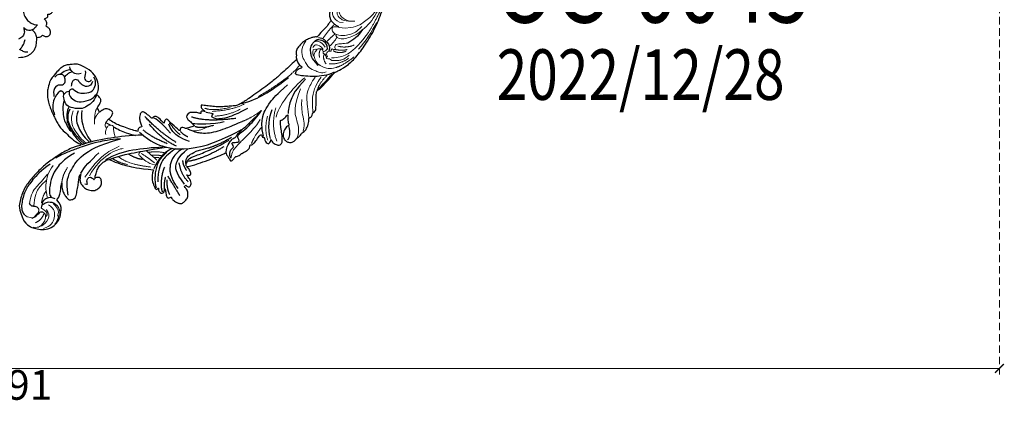
# Model space of a CAD drawing. Units: millimetres. Extents: x 2326 to 9886, y 1790 to 3572.
# Drawn here: x 5760 to 6258, y 2111 to 2307 of the extents above; entities that cross this region are included whole.
import ezdxf

# ---------------------------------------------------------------- set-up
doc = ezdxf.new("R2010")
doc.units = ezdxf.units.MM
doc.linetypes.add('HIDDEN', pattern=[9.525, 6.35, -3.175])
for name, color, linetype in [('A-04.尺寸標註', 4, 'Continuous'), ('H-08.木作(細線)', 8, 'Continuous'), ('文字', 4, 'Continuous')]:
    doc.layers.add(name, color=color, linetype=linetype)
doc.styles.add('1', font='SimSun.ttf')
doc.styles.add('新細明體', font='PMingLiU.ttf')
doc.dimstyles.new('6', dxfattribs={"dimtxt": 15, "dimasz": 4.5, "dimexe": 3, "dimexo": 3, "dimgap": 1.8, "dimtad": 2, "dimdec": 0, "dimtxsty": '新細明體', "dimblk": 'ARCHTICK', "dimcen": 5, "dimclrd": 8, "dimclre": 8, "dimclrt": 4, "dimadec": 0, "dimazin": 0, "dimtfac": 1, "dimtdec": 0, "dimtix": 1, "dimtmove": 2, "dimatfit": 3, "dimldrblk": 'OPEN90', "dimfxl": 1.25, "dimlwd": 9, "dimlwe": 9, "dimarcsym": 0})

# ---------------------------------------------------------------- blocks, each defined once
blk = doc.blocks.new('SE-21113L')
at = {"layer": 'H-08.木作(細線)', "lineweight": 30}
for points in [[(-69.29, 12.38), (-73.36, 13.99), (-75.86, 19.35), (-75.84, 19.35), (-75.84, 20.26), (-74.62, 20.26), (-74.48, 20.26), (-75.42, 21.11), (-75.7, 21.69), (-75.7, 23.18), (-74.85, 23.68), (-73.91, 23.68), (-72.62, 23.04), (-72.51, 23.04), (-74.23, 24.97), (-75.26, 26.47), (-75.26, 27.18), (-74.94, 27.68), (-73.72, 28.15), (-73.79, 28.15), (-74.44, 29.64), (-74.05, 31.98), (-73.72, 33.04), (-72.69, 34.6), (-71.15, 34.6), (-68.88, 34.97), (-67.2, 33.62), (-65.55, 32.01), (-65.55, 29.76), (-65.48, 29.76), (-64.42, 29.76), (-64.42, 29.69), (-64.42, 31.94), (-62.33, 31.62), (-61.85, 31.3), (-60.97, 30.08), (-60.58, 27.95), (-60.16, 26.57), (-60.16, 26.48), (-59.82, 28.02), (-58.88, 28.02), (-58.05, 28.02), (-57.13, 25.56), (-57.13, 24.28), (-57.13, 23.75), (-57.13, 23.84), (-54.88, 25.81), (-52.49, 27.1), (-47.41, 29.92), (-42.54, 32.63), (-38.61, 34.26), (-38.61, 34.27), (-39.3, 35.02), (-39.58, 36.61), (-40.22, 38.14), (-40.22, 39.27), (-39.16, 39.27), (-36.93, 39.27), (-36.93, 39.23), (-35.39, 40.44), (-34.01, 40.44), (-34.17, 40.44), (-32.49, 40.95), (-30.86, 41.66), (-28.75, 41.66), (-28.11, 40.99), (-27.51, 40.99), (-27.17, 41.52), (-26.43, 41.52), (-24.59, 41.98), (-20.82, 41.09), (-20.18, 41.75), (-20.18, 41.66), (-20.64, 42.81), (-20.64, 43.06), (-19.97, 43.43), (-21.07, 44.93), (-21.44, 46.13), (-21.44, 47.29), (-20.82, 47.7), (-19.57, 47.43), (-18.65, 46.85), (-18.67, 46.85), (-19.57, 48.81), (-18.53, 51.53), (-18.62, 51.53), (-16.87, 52.96), (-14, 50.51), (-11.9, 47.99), (-9.91, 45.55), (-8.32, 44.33), (-8.35, 44.33), (-6.76, 45.11), (-3.55, 45.11), (-3.55, 45.18), (-5.91, 46.96), (-7.24, 48.99), (-7.43, 48.99), (-9.91, 48.43), (-12.79, 49.76), (-13.79, 51.02), (-14.34, 52.02), (-14.34, 53.53), (-13.9, 55.02), (-12.27, 56.39), (-11.09, 56.39), (-9.39, 56.39), (-7.87, 56.94), (-5.54, 56.43), (-4.87, 57.05), (-2.8, 57.05), (0.34, 55.76), (1.86, 54.36), (1.78, 54.36), (3.5, 54.91), (5.01, 54.06), (4.97, 54.06), (7.08, 54.54), (9.12, 52.88), (11.6, 50.66), (13.41, 49.22), (14.78, 48.37), (14.78, 48.29), (18.11, 48.96), (23.1, 48.96), (28.06, 48.96), (28.06, 49.03), (29.76, 49.75), (35.23, 51.77), (42.57, 51.99), (50.83, 51.15), (60.02, 49.33), (68.7, 45.72), (80.48, 40.99), (94.5, 33.14), (108.03, 21.33), (112.12, 17.43), (119.74, 10.2), (125.34, 3.27), (128.27, -2.01), (130.67, -8.17), (131.69, -16.16), (131.69, -21.91), (130.76, -30.1), (126.81, -37.28), (124.89, -39.44), (122.37, -42.13), (118.41, -44.17), (114.88, -45.07), (110.07, -45.56), (104.99, -44.54), (100.89, -42.03), (98.48, -39.92), (97.39, -37.25), (96.08, -33.1), (97.36, -28.23), (98.88, -23.92), (103.74, -21.64), (108.19, -20.27), (113.05, -22.74), (115.22, -24.15), (116.17, -26.09)], [(35.54, 30.53), (35.35, 29.99), (34.08, 29.02), (33.1, 28.39), (30.85, 27.35), (28.86, 26.69), (25.33, 26.69), (23.64, 26.69), (21.48, 28.95), (20.52, 29.48), (20.52, 30.21), (20.47, 30.21), (16.18, 29.75), (11.6, 29.25), (7.38, 28.78), (1.7, 27.91), (-9.57, 25.26), (-14.73, 23.76), (-16.45, 23.11), (-18.12, 22.03), (-19.89, 20.1), (-22.41, 17.8), (-24.62, 15.17), (-26.39, 12.7), (-28.21, 10.02), (-28.84, 9.03), (-28.83, 9.03), (-29.49, 9.6), (-30.02, 10.07), (-30.02, 11.28), (-30.02, 12.61), (-30.06, 12.61), (-30.85, 11.19), (-31.39, 11.19), (-31.65, 11.19), (-32.25, 11.73), (-32.25, 11.71), (-33.03, 9.96), (-34.53, 8.05), (-35.61, 6.98), (-37.39, 6.7), (-38.21, 7.28)], [(116.17, -26.09), (117.45, -22.46), (117.45, -20.92), (116.83, -17.86), (115.35, -13.71), (113.4, -9.32), (111.26, -5.93), (109.26, -3.32), (107.37, -0.66), (105.01, 2.05), (102.65, 4.52), (98.86, 8.14), (96.25, 10.55), (92.66, 12.92), (88.98, 15.17), (84.89, 17.57), (80.54, 19.72), (77.67, 21.35), (71.57, 24.08), (67.63, 25.41), (62.77, 27.09), (58.77, 28.37), (56.11, 29.14), (54.37, 29.14), (54.22, 29.14), (54.22, 28.22), (52.84, 27.55), (50.64, 26.99), (48.64, 26.99), (47.16, 28.73), (46.39, 30.21), (46.39, 30.25), (44.03, 30.45), (43.51, 30.64), (42.63, 30.61), (36.75, 30.31), (35.54, 30.53), (35.54, 30.53)], [(-38.21, 7.28), (-38.71, 8.37), (-38.71, 8.91), (-38.71, 10.22), (-38.71, 10.89), (-38.99, 13.47), (-38.97, 13.47), (-41.46, 11.86), (-42.86, 11.06), (-42.86, 11.08), (-43.53, 9.28), (-44.11, 8.98), (-44.54, 8.63), (-45.51, 9.49), (-45.4, 9.49), (-45.81, 9.04), (-45.83, 9.04), (-45.83, 2.26), (-45.47, 1.33), (-45.47, 0.61), (-46.12, 0.33), (-46.73, 0.33), (-47.53, 0.63), (-48.11, 1.07), (-48.16, 1.07), (-47.79, -3.2), (-48.14, -4.29), (-48.76, -4.93), (-49.44, -5.22), (-49.96, -5.22), (-50.22, -5.22), (-50.3, -5.22), (-50.3, -8.21), (-50.63, -10.68), (-50.95, -11.09), (-51.52, -11.33), (-52.4, -11.33), (-53.27, -10.81), (-54.6, -9.92), (-55.85, -8.22), (-56.72, -6.28), (-56.79, -6.28), (-57.96, -7.08), (-59.14, -7.08), (-59.8, -6.18), (-59.8, -6.35), (-60.7, -7.7), (-62.33, -11.68), (-63.4, -14.55), (-64.09, -15.98), (-64.93, -20.07), (-64.93, -21.59), (-64.99, -21.59), (-63.44, -21.17), (-61.39, -21.76), (-60.6, -22.66), (-61.36, -25.09), (-62.24, -26.62), (-65.53, -27.29), (-65.48, -27.29), (-64.66, -28.55), (-64.66, -29.53), (-64.66, -29.6), (-60.31, -30.1), (-59.83, -31.92), (-59.83, -31.99), (-59.48, -33.55), (-59.85, -34.05), (-59.85, -34.15), (-56.79, -35.11), (-54.52, -37.76), (-52.51, -41.43), (-52.77, -46.52), (-54.37, -51.76), (-55.18, -52.5), (-56.19, -53.29), (-57.88, -55.11), (-59.36, -56.02), (-61.99, -56.81), (-62.69, -56.81), (-67.85, -56.81), (-69.33, -56.81), (-73.7, -54.81), (-75, -53.79), (-77.03, -52.08), (-79.02, -49.28), (-80.28, -47.15), (-81.63, -44.36), (-82.4, -42.21), (-83.23, -40.6), (-84, -38.12), (-84.49, -35.84), (-84.49, -32.49), (-84.76, -27.8), (-83.9, -23.28), (-83.9, -23.19), (-87.18, -25.63), (-94.2, -28.35), (-100.55, -29.96), (-106.92, -31.03), (-113.34, -31.03), (-119.18, -30.81), (-125.82, -27.99), (-128.97, -26.12), (-131.8, -19.91)], [(-80.14, -7.92), (-78.59, -2.97), (-76.57, 0.85), (-74, 5.91), (-69.29, 12.38)], [(-112.85, -14.34), (-110.27, -14.34), (-107.11, -16.93), (-104.63, -18.22), (-104.66, -18.22), (-106.95, -16.27), (-108.16, -13.84), (-108.57, -12.11), (-108.98, -9.9), (-108, -8.79), (-106.02, -7.79), (-103.68, -9.13), (-100.86, -10.65), (-98.7, -12.24), (-96.58, -13.61), (-94.9, -14.06), (-94.9, -13.97), (-97.9, -12.25), (-98.74, -10.54), (-99.29, -7.59), (-98.58, -5.75), (-97.24, -3.15), (-95.08, -2.45), (-92.85, -1.95), (-91.08, -3.51), (-89.56, -5.01), (-91.4, -7.1), (-91.87, -7.1), (-91.81, -7.1), (-90.53, -7.99), (-87.87, -9.03), (-86.21, -9.42), (-82.21, -9.4), (-80.14, -7.92)], [(-131.8, -19.91), (-132.22, -17.59), (-131.83, -15.22), (-130.91, -12.94), (-129.15, -10.06), (-125.96, -7.32), (-122.72, -6.71), (-119.39, -6.71), (-115.06, -9.24), (-113.03, -11.52), (-112.85, -14.34)]]:
    blk.add_open_spline(points, degree=3, dxfattribs=at)
at = {"layer": 'H-08.木作(細線)', "lineweight": 5}
for points, degree in [([(-9.26, 56.29), (-5.64, 55.02), (-2.38, 49.48), (0.73, 44.97), (10.34, 41.32)], 3), ([(-4.82, 56.45), (-1.06, 54.56), (0.8, 49.97), (6.74, 45.37), (6.74, 45.37)], 3), ([(-17.35, 49.76), (-13.55, 42.29), (-5.12, 38.31)], 2), ([(5.43, 53.99), (7.76, 51.61), (12.68, 46.23), (21.55, 45.25), (21.55, 45.25)], 3), ([(-20.06, 45.99), (-16.96, 40.84), (-11.06, 37.92)], 2), ([(42.91, 36.95), (41.97, 36.95), (41.98, 39.18), (43.39, 41.31), (46.64, 43.1), (49.18, 44.7), (53.51, 45.26), (59.45, 46.46), (70.8, 43.84), (75.25, 42.63)], 3), ([(-26.75, 40.93), (-23.55, 39.6), (-17.33, 39.33)], 2), ([(15.92, 39.37), (8.59, 37.75), (-4.49, 38.9), (-8.56, 41.58)], 3), ([(42.91, 36.95), (42.42, 35.36), (42.99, 33.66), (44.67, 32.9), (46.21, 34.95), (47.32, 37.49), (50.14, 40.01)], 3), ([(42.91, 36.95), (44.37, 40.2), (48.21, 42.51), (50.38, 43.89), (54.4, 43.89)], 3), ([(50.14, 40.01), (53.06, 42.59), (58.62, 43.67), (61.75, 44.49), (67.75, 43.93)], 3), ([(-39.22, 37.87), (-35.83, 36.16), (-33.99, 36.2), (-30.11, 36.2), (-24.74, 36.63), (-19.28, 36.99), (-14.77, 36.25)], 3), ([(36.51, 38.43), (40.68, 38.43), (41.9, 38.11)], 2), ([(37.25, 35.78), (40.42, 35.78), (42.45, 36.3)], 2), ([(46.63, 35.24), (45.88, 33.22), (46.45, 30.34)], 2), ([(51.54, 27.49), (49.36, 27.79), (48.26, 30.67), (47.92, 33.31), (49.6, 35.59)], 3), ([(54.12, 39.49), (50.4, 35.88), (50.4, 33.14), (50.2, 30.93), (51.72, 29.75)], 3), ([(54.14, 29.08), (52.35, 30.14), (51.15, 32.22), (51.15, 34.52), (52.1, 36.98)], 3), ([(-6.45, 27.97), (11.81, 33.94), (18.92, 33.18)], 2), ([(37.09, 33.07), (41.58, 32.62), (45.72, 32.9)], 2), ([(-28.54, 17.85), (-23.93, 22.71), (-17.5, 25.22)], 2), ([(-27.63, 15.23), (-20.92, 22.22), (-14.35, 25.05)], 2), ([(-28.82, 11.49), (-27.63, 15.23), (-20.12, 20.89)], 2), ([(-41.24, 14.48), (-39.87, 16.22), (-38.96, 16.98), (-35.19, 18.61)], 3), ([(-129.32, -21.95), (-129.32, -19.07), (-127.99, -17.61), (-126.84, -17.24)], 3), ([(-122.25, -19.41), (-122.1, -18.1), (-122.84, -17.68), (-123.85, -17.18), (-124.98, -17.18), (-126.84, -17.24)], 3), ([(-97, -21.02), (-101.26, -20.57), (-104.6, -18.23)], 2), ([(-123.29, -23.54), (-118.97, -26.4), (-115.08, -26.4), (-109.83, -26.4), (-106.15, -26.4)], 3), ([(-122.81, -21.12), (-119.23, -23.76), (-115.47, -25.23), (-112.18, -25.3), (-108.8, -24.82)], 3)]:
    blk.add_open_spline(points, degree=degree, dxfattribs=at)
at = {"layer": 'H-08.木作(細線)', "lineweight": 25}
for points, degree in [([(-13.41, 53.42), (-11.37, 53.42), (-10.02, 52.41), (-7.63, 49.29)], 3), ([(-18.49, 46.36), (-15.64, 42), (-10.75, 38.87), (-6.97, 37.49)], 3), ([(15.65, 40.15), (8.61, 39.56), (2.35, 41.45), (-0.76, 42.98), (-3.16, 44.83)], 3), ([(27.81, 48.72), (24.09, 46.99), (19.58, 43.03), (13.76, 34.91), (14.58, 34.37), (16.11, 33.41), (19.07, 34.95), (19.14, 34.95), (19.05, 31.98), (20.2, 30.33)], 3), ([(15.89, 48.18), (18.87, 48.53), (23.39, 48.41), (26.49, 48.57)], 3), ([(53.51, 45.26), (49.28, 46), (46.63, 45.17), (43.36, 44.14)], 3), ([(-19.97, 43.04), (-16.9, 38.9), (-13.52, 36.59), (-9.72, 34.92), (-5.17, 34.26), (0.28, 34.09), (7.55, 35.19)], 3), ([(25.14, 40.33), (25.88, 34.5), (26.82, 34.5), (28.32, 31.74), (31.9, 30.69), (35.11, 31.13), (36.05, 33.79), (36.48, 36.59), (34.22, 38.31)], 3), ([(-39.22, 37.87), (-38.17, 35.84), (-35.76, 34.97), (-33.6, 35.44), (-33.6, 33.96), (-32.95, 32.78), (-30.55, 35.78), (-29.8, 35.46), (-29.05, 34.03), (-28.46, 32.83), (-25.78, 33.25), (-21.74, 34.21), (-14.43, 34.21), (-10.77, 33.77)], 3), ([(35.79, 31.16), (37.2, 33.25), (36.69, 36.52), (36.47, 38.5), (34.06, 39.66)], 3), ([(-70.37, 30.97), (-68.96, 26.81), (-66.93, 20.09)], 2), ([(-55.97, 22.84), (-53.25, 21.76), (-51.81, 22.9), (-44.9, 26.22), (-40.72, 28.49), (-32.86, 31.34)], 3), ([(-54.37, 22.76), (-48.8, 27.54), (-36.95, 31.5)], 2), ([(-44.12, 23.01), (-38.52, 27.27), (-26.93, 31.77), (-24.77, 32.45)], 3), ([(-42.8, 25.91), (-37.92, 28.95), (-30.98, 31.2)], 2), ([(-42.39, 11.73), (-41.41, 15.01), (-39.8, 18), (-37.64, 20.55), (-33.97, 23.56), (-29.95, 25.78), (-26.34, 27.7), (-21.53, 30)], 3), ([(-38.43, 34.15), (-37.05, 32.84), (-33.46, 32.09), (-31.08, 32.09), (-29.63, 32.81), (-29.63, 32.84), (-28.12, 32.51), (-25.68, 32.51), (-21.9, 33.1), (-14.95, 33.77), (-10.77, 33.77)], 3), ([(-14.77, 24.05), (-10.38, 26.77), (-4.23, 29.7), (3.96, 31.79), (10.55, 33.02)], 3), ([(-73.37, 26.81), (-71.72, 23.4), (-68.58, 20.96)], 2), ([(-62.73, 17.76), (-66.45, 20.01), (-68.29, 27.78)], 2), ([(-64.45, 29.05), (-62.83, 20.87), (-59.79, 19.35), (-56.2, 17.4), (-50.16, 18.52)], 3), ([(-62.33, 29.64), (-61.85, 24.12), (-58.08, 19.84)], 2), ([(-58.49, 25.17), (-57.89, 22.29), (-55.97, 20.47)], 2), ([(-56.93, 23.4), (-54.9, 21.02), (-52.91, 21.02), (-48.76, 21.53), (-42.8, 25.91)], 3), ([(-36.47, 9.24), (-33.59, 16.59), (-22.27, 26.52)], 2), ([(-30.06, 13.12), (-30.06, 13.12), (-27.98, 16.48), (-28.01, 16.48), (-29.76, 16.18), (-29.76, 17.62), (-29.01, 19.62), (-26.12, 21.96), (-22.83, 24.61), (-14.47, 27.79)], 3), ([(-71.82, 19.76), (-73.53, 21.01), (-74.77, 23.06)], 2), ([(-68.1, 19.34), (-71.28, 20.88), (-73.06, 22.94)], 2), ([(-59.66, -5.38), (-59.66, 2.6), (-57.41, 8.28), (-52.38, 17.24), (-44.12, 23.01)], 3), ([(-38.97, 13.77), (-37.81, 16.91), (-32.22, 20.51)], 2), ([(-27.52, 23.32), (-32.22, 20.51), (-37.94, 13.4), (-38.69, 12.05)], 3), ([(-73.19, 16.94), (-74.58, 18.12), (-75.17, 19.27)], 2), ([(-64.79, 11.73), (-68.19, 12.53), (-72.15, 15.53), (-73.19, 16.94)], 3), ([(-54.05, 13.85), (-59.05, 12.5), (-63.13, 12.5), (-67.06, 14.06), (-70.31, 16.06), (-72.46, 17.99)], 3), ([(-64.74, 15.68), (-68.68, 17.05), (-71.82, 19.76)], 2), ([(-51.71, 16.53), (-55.19, 15.33), (-59.16, 15.73), (-61.47, 16.75), (-62.73, 17.76)], 3), ([(-46.63, 16.73), (-48.8, 11.09), (-48.22, 8.09), (-48.22, 5.28), (-46.91, 3.1)], 3), ([(-80.14, -7.92), (-73.85, -4.33), (-68.54, 0.05), (-61.55, 5.2), (-56.33, 9.99)], 3), ([(-54.85, 12.5), (-58.53, 10.99), (-61.17, 10.99), (-65.4, 10.99), (-68.89, 12.22)], 3), ([(-64.79, 11.73), (-62.39, 11.19), (-58.21, 11.59)], 2), ([(-64.53, 10.54), (-64.44, 6.73), (-64.44, 3.46)], 2), ([(-52.66, 13.38), (-55.09, 5.26), (-53.34, -4.43)], 2), ([(-51.34, 11.92), (-53.1, 1.17), (-51.93, -8.56)], 2), ([(-47.15, 10.86), (-47.15, 6.91), (-46.17, 3.03)], 2), ([(-45.39, 14.5), (-46.05, 12.03), (-45.81, 10.03)], 2), ([(-81.27, -9.16), (-71.66, -6.04), (-65.24, 0.66), (-57.41, 8.28)], 3), ([(-54.85, 8.9), (-57.63, 1.07), (-57.63, -4.67)], 2), ([(-49.68, 6.71), (-48.91, 0.35), (-48.91, -3.91), (-49.58, -4.64)], 3), ([(-68.99, 4.84), (-71.18, 1.73), (-71.6, -2.41)], 2), ([(-59.62, -3.07), (-64.2, -8.27), (-71.62, -14.29), (-78.33, -20.36), (-83.24, -22.82)], 3), ([(-97.45, -9.11), (-96.92, -7.57), (-96.24, -8.49), (-95.89, -9.18), (-94.38, -9.75), (-92.97, -9.47), (-92.97, -8.04), (-92.71, -7.47), (-92.97, -6.79), (-92.16, -7.28), (-91.9, -7.08)], 3), ([(-122.87, -13.28), (-122.39, -12.74), (-121.26, -13.37), (-120.92, -13.8), (-120.92, -14.77)], 3), ([(-121.12, -17.39), (-119.83, -18.45), (-118.68, -18.05), (-116.75, -17.39), (-115.52, -15.86), (-115.12, -14.74)], 3), ([(-107.31, -11.64), (-102.8, -17.33), (-96.4, -19.12), (-87.88, -20.2), (-78.61, -16.95), (-68.46, -10.5)], 3), ([(-68.46, -10.5), (-72.34, -14.11), (-77.99, -18.6), (-81.47, -20.79), (-84.98, -22.78), (-90.7, -25.91), (-94.02, -27.49), (-97.36, -28.71)], 3), ([(-94.73, -14.08), (-91.72, -15), (-86.38, -14.53), (-81.1, -14.06)], 3), ([(-127.99, -17.61), (-126.03, -16.87), (-123.28, -16.87), (-122.41, -16.47), (-122.18, -15.86)], 3), ([(-122.25, -19.41), (-122.77, -21.02), (-123.63, -21.4), (-123.63, -22.18), (-123.29, -23.54)], 3), ([(-112.99, -15.43), (-113.95, -17.72), (-115.37, -18.64), (-116.85, -19.25), (-118.91, -19.25), (-119.67, -18.19)], 3), ([(-89.21, -23.19), (-95.63, -25.23), (-101.27, -25.09), (-105.4, -24.18), (-111.06, -21.11), (-113.52, -18.98), (-113.52, -17.58)], 3), ([(-101.55, -28.84), (-107.09, -30.23), (-113.88, -30.23), (-119.33, -29.92), (-125.69, -26.9), (-128.7, -24.43), (-129.32, -21.95)], 3), ([(-79.61, -36.41), (-81.41, -33.22), (-82.54, -29.4), (-83.24, -26.78), (-83.24, -22.82)], 3), ([(-74.14, -39.57), (-76.51, -38.92), (-78.82, -36.78), (-79.28, -36.41), (-81.34, -31.87), (-82.31, -28.54), (-82.31, -22.66)], 3), ([(-72.04, -35.85), (-76.11, -34.25), (-78.43, -30), (-79.95, -25.48), (-80.1, -21.37)], 3), ([(-70.64, -34.6), (-74.59, -31.95), (-77.59, -28.01), (-79.27, -20.94)], 3), ([(-72.91, -44.63), (-75.05, -43.73), (-78, -40.57), (-80.1, -38.47), (-80.98, -35.54), (-82.21, -33.14), (-82, -31.83)], 3), ([(-60.03, -33.86), (-63.93, -32.97), (-66.57, -33.89), (-69.69, -34.55), (-72.88, -38.86), (-73.95, -42.07), (-72.35, -45.18), (-70.87, -46.71), (-70.27, -46.71)], 3), ([(-67.68, -45.71), (-69.37, -44.29), (-69.37, -41.91), (-68.99, -38.46), (-64.32, -35.18), (-62.01, -34.11), (-59.28, -34.48)], 3), ([(-73.69, -40.53), (-75.74, -40.53), (-78.32, -37.98), (-79.61, -36.41)], 3), ([(-65.38, -44.97), (-65.38, -41.63), (-63.09, -38.97), (-59.67, -36.53), (-56.18, -37.84), (-54.45, -39.26), (-53.99, -40.99)], 3), ([(-55.98, -40.15), (-57.44, -39.69), (-58.65, -39.63), (-59.69, -40.37), (-60.42, -41.27), (-60.71, -42.6)], 3), ([(-78.89, -46.82), (-80.22, -45.85), (-81.19, -43.41)], 2), ([(-60.71, -42.6), (-60.86, -44.77), (-60.29, -46.02)], 2), ([(-57.3, -44.47), (-57.95, -43.63), (-57.95, -42.17), (-57.1, -41.06), (-55.83, -41.06)], 3), ([(-54.43, -46.43), (-55.15, -45.41), (-56.36, -44.94), (-57.3, -44.47)], 3), ([(-70.25, -49.22), (-72.43, -49.72), (-75.76, -48.91), (-77.71, -47.82), (-78.89, -46.82)], 3), ([(-70.25, -49.22), (-69.14, -48.08), (-70.87, -46.6)], 2), ([(-67.68, -45.71), (-68.52, -46.71), (-69.36, -46.71), (-70.27, -46.71)], 3), ([(-65.38, -44.97), (-66.21, -46.02), (-66.96, -46.02), (-67.68, -45.71)], 3), ([(-60.29, -46.02), (-60.79, -47.23), (-61.76, -47.81), (-63, -47.81), (-64.08, -47.26), (-64.88, -46.71)], 3), ([(-56.87, -47.1), (-58.75, -48.47), (-59.13, -50.02), (-59.13, -52.41), (-58.11, -53.64)], 3), ([(-70.16, -52.41), (-68.76, -52.41), (-67.96, -50.63), (-65.67, -49.68), (-63.74, -51.87), (-62.97, -53.55), (-64.72, -55.52), (-65.64, -55.87), (-66.98, -55.87)], 3)]:
    blk.add_open_spline(points, degree=degree, dxfattribs=at)
at = {"layer": 'H-08.木作(細線)', "lineweight": 15}
for points, degree in [([(2.18, 54.18), (4.82, 50.95), (9.75, 45.85), (11.68, 44.73), (16.42, 43.46), (19.58, 43.03)], 3), ([(30.15, 47.73), (33.46, 49.98), (40.34, 51.09)], 2), ([(44.69, 50.19), (49.54, 50.58), (56.44, 49.43), (60.69, 48.22)], 3), ([(24.09, 46.99), (18.73, 46.59), (15.14, 48.27)], 2), ([(25.25, 45.52), (23.03, 44.31), (22.16, 40.91), (20.96, 37.73), (22.01, 33.88), (24.6, 28.22), (30.31, 27.48)], 3), ([(32.07, 37.61), (32.82, 36.42), (31.89, 35.22), (30.92, 34.36), (29.72, 34.76), (28.02, 34.63), (26.4, 36.69), (25.39, 39.69), (25.99, 42.45), (27.24, 45.79), (30.15, 47.73)], 3), ([(29.31, 43.99), (32.67, 48.27), (37.87, 49.5)], 2), ([(30.47, 41.15), (31.04, 42.17), (31.68, 42.33), (30.97, 43.65), (33.36, 45.9), (35.44, 48.19), (39.31, 48.66)], 3), ([(32.51, 42.87), (34.68, 45.51), (38.59, 47.7), (42.76, 48.88), (50.91, 48.72)], 3), ([(35.62, 41.13), (36.29, 44.54), (39.86, 46.26)], 2), ([(37.4, 42.4), (38.68, 44.76), (40.82, 46.07)], 2), ([(38.87, 41.35), (41.04, 45.46), (44.78, 47.19)], 2), ([(50.91, 48.72), (56.04, 48.72), (67.47, 45.48)], 2), ([(31, 39), (29.22, 39.67), (28.24, 42.83)], 2), ([(30.47, 41.15), (31.46, 40.3), (31.46, 38.84)], 2), ([(36.94, 41.72), (36.13, 40.88), (36.13, 40.24), (35.8, 39.97), (35.33, 40.07), (34.93, 40.47), (34.93, 40.67), (34.06, 39.66), (33.48, 39.32), (32.06, 39.61), (31.54, 40.68), (31.54, 41.04), (31.2, 40.79), (30.82, 40.79)], 3), ([(37.4, 42.4), (37.02, 42.09), (37.02, 41.57), (37.26, 40.78), (38.11, 40.19), (39.11, 40.09), (40.08, 40.88), (41.32, 42.28), (43.36, 44.14), (43.36, 44.14)], 3), ([(27.07, 35.54), (28.03, 33.79), (29.27, 33.39), (29.54, 33.13), (30.52, 34.05), (30.65, 34.39)], 3), ([(31.99, 35.96), (30.37, 35.96), (28.59, 38.19)], 2), ([(32.86, 36.9), (33.54, 34.69), (32.17, 32.34), (31.65, 32.19), (30.04, 32.34)], 3), ([(34.22, 38.31), (32.81, 38.31), (32.07, 37.65), (31.9, 37.65), (30.9, 38.56), (32.06, 39.61), (32.06, 39.61)], 3), ([(34.34, 36.97), (34.94, 34.71), (34.44, 32.33), (33.69, 31.5), (32.82, 31.02)], 3), ([(-21.53, 30), (-17.09, 32.44), (-10.77, 33.77)], 2), ([(-69.09, 10.48), (-75.92, 0.75), (-75.92, -5.39)], 2), ([(-67.12, 1.43), (-68.23, 1.14), (-68.63, 2.19), (-68.61, 3.74), (-68.76, 6.16), (-67.91, 9.83), (-66.97, 11.1)], 3), ([(-66.33, 10.42), (-66.33, 6.85), (-67.18, 2.37)], 2), ([(-62.84, 10.54), (-63.39, 9.47), (-64.53, 8.42)], 2), ([(-61.38, 10.54), (-63, 8), (-64.44, 6.73)], 2), ([(-59.21, 10.78), (-61.73, 6.62), (-64.36, 4.75)], 2), ([(-75.92, 0.75), (-78.2, -3.12), (-78.59, -6.68)], 2), ([(-122.68, -7.07), (-120.34, -7.07), (-118.13, -8.46)], 2), ([(-115.45, -14.67), (-115.45, -12.3), (-116.2, -10.88), (-116.94, -9.37), (-118.76, -8.65)], 3), ([(-115.55, -10.58), (-116.2, -8.98), (-117.7, -8.24)], 2), ([(-94.93, -11.26), (-81.08, -12.79), (-78.15, -11.08), (-71.76, -8.47)], 3), ([(-92.77, -9.95), (-81.8, -12.52), (-73.07, -8.25), (-71.36, -6.22)], 3), ([(-122.18, -15.86), (-121.84, -14.21), (-122.87, -13.28), (-124.41, -11.86), (-126.76, -11.86), (-128.88, -11.86), (-130.09, -12.87), (-131.14, -14.31)], 3), ([(-128.58, -14.85), (-125.66, -13.5), (-122.39, -14.66)], 2), ([(-127.95, -11.42), (-121.74, -10.24), (-119.91, -15.13), (-119.91, -15.13), (-119.91, -15.13)], 3), ([(-120.92, -14.77), (-120.92, -16.06), (-121.12, -17.39)], 2), ([(-115.12, -14.74), (-114.55, -11.74), (-115.55, -10.58)], 2), ([(-69.52, -13.15), (-68.28, -15.39), (-66.34, -16.79), (-65.89, -18.03), (-66.75, -18.96), (-68.21, -19.7), (-70.06, -18.84), (-71.64, -18.17), (-71.64, -17.44)], 3), ([(-119.01, -19.27), (-116.09, -21.06), (-113.43, -21.36)], 2), ([(-65.2, -21.59), (-67.36, -21.87), (-69.1, -20.25), (-69.1, -19.66), (-68.49, -19.48)], 3), ([(-73.66, -37.73), (-78.26, -35.9), (-80.79, -30.93), (-81.76, -24.62), (-81.56, -22.13)], 3), ([(-65.05, -29.53), (-67.19, -29.16), (-71.6, -25.18)], 2), ([(-69.65, -26.83), (-67.58, -27.51), (-65.59, -27.37)], 2)]:
    blk.add_open_spline(points, degree=degree, dxfattribs=at)
at = {"layer": 'H-08.木作(細線)', "lineweight": 13}
for points in [[(-117.5, -15.99), (-116.77, -12.21), (-120.25, -8.94), (-124.91, -7.7), (-128.15, -9.94)], [(-101.02, -27.1), (-104.94, -27.1), (-111.32, -23.53), (-112.78, -21.87), (-115.04, -18.84)]]:
    blk.add_open_spline(points, degree=3, dxfattribs=at)
at = {"layer": 'H-08.木作(細線)'}
blk.add_open_spline([(-66.32, -17.16), (-65.82, -14.84), (-64.8, -10.97), (-63.03, -7.38), (-62.26, -5.93)], degree=3, knots=[5.471751, 5.471751, 5.471751, 5.471751, 12.576461, 17.493069, 17.493069, 17.493069, 17.493069], dxfattribs=at)
blk.add_open_spline([(-67.14, -21.52), (-66.98, -20.6), (-66.81, -19.68), (-66.64, -18.76)], degree=3, dxfattribs=at)
at = {"layer": 'H-08.木作(細線)', "lineweight": 25}
blk.add_spline([(-70.16, -52.41), (-71.34, -52.23), (-74.6, -49.85)], degree=3, dxfattribs=at)
for points, knots in [([(-58.83, -52.41), (-59.48, -52.95), (-61.04, -54.16), (-62.96, -54.58), (-64.1, -54.75)], [0.454022, 0.454022, 0.454022, 0.454022, 2.958446, 6.32245, 6.32245, 6.32245, 6.32245]), ([(-63.71, -52.13), (-62.99, -52.22), (-61.37, -52.3), (-59.89, -51.63), (-59.07, -51.17)], [1.542338, 1.542338, 1.542338, 1.542338, 3.674031, 6.439312, 6.439312, 6.439312, 6.439312])]:
    blk.add_open_spline(points, degree=3, knots=knots, dxfattribs=at)
blk = doc.blocks.new('SE-21144-1.2-d')
at = {"layer": 'H-08.木作(細線)'}
for points, knots in [([(1626.33, -269.73), (1624.53, -269.85), (1622.46, -270.3), (1621.03, -270.91), (1619.75, -271.88), (1618.77, -272.85), (1617.82, -274.5), (1617.33, -275.87), (1617.09, -277.93), (1617.09, -279.9), (1616.4, -279.9), (1615.69, -280), (1614.83, -280.27), (1614.41, -280.69), (1614.13, -280.97), (1613.26, -280.47), (1612.6, -280.29), (1611.64, -280.29), (1610.87, -280.74), (1610.35, -281.26), (1610.14, -282.02), (1610.14, -282.87), (1610.54, -283.93), (1610.89, -284.45), (1611.67, -285.09), (1612.45, -285.69), (1612.41, -285.73), (1612.15, -286.18), (1611.99, -286.79), (1612.1, -287.58), (1612.56, -288.53), (1613.4, -289.24), (1613.11, -289.27), (1612.67, -289.41), (1612.08, -289.75), (1611.68, -290.04), (1611.45, -290.44), (1611.4, -291.01), (1611.53, -291.52), (1610.8, -291.52), (1609.96, -291.87), (1609.41, -292.41), (1609.14, -292.69), (1608.8, -293.28), (1608.56, -294.14), (1608.56, -295.12), (1608.13, -295.24), (1607.78, -295.44), (1607.46, -295.76), (1605.53, -294.76), (1603.76, -294.47), (1602.04, -294.32), (1600.2, -294.32), (1598.71, -294.54), (1597.55, -295.01), (1596.11, -296), (1594.74, -297.12), (1593.81, -298.05), (1592.96, -299.19), (1592.54, -299.92), (1592.15, -300.83), (1591.96, -302.71), (1591.33, -301.62), (1591.53, -300.9), (1591.53, -299.86), (1591.53, -299.06), (1591.22, -297.89), (1590.5, -297.18), (1589.89, -296.57), (1588.62, -296.44), (1587.34, -296.44), (1586.13, -297.14), (1585.3, -297.97), (1584.29, -299.37), (1583.67, -300.45), (1582.56, -300.53), (1582, -300.61), (1580.68, -300.97), (1579.54, -301.87), (1578.41, -303), (1577.63, -304.36), (1576.98, -305.85), (1576.65, -307.08), (1576.57, -307.76), (1576.57, -308.68), (1576.65, -309.75), (1576.78, -310.97), (1577.04, -311.92), (1577.38, -312.51), (1576.86, -312.21), (1576.41, -312.09), (1575.71, -312.09), (1574.99, -312.29), (1574.27, -312.7), (1573.77, -311.82), (1572.94, -310.99), (1572.28, -310.61), (1571.53, -310.41), (1570.49, -310.41), (1569.42, -310.7), (1568.97, -311.15), (1567.95, -312.59), (1567.38, -313.57), (1567.14, -314.49), (1566.94, -315.22), (1566.82, -316.04), (1566.82, -317.1), (1567.09, -319.9), (1566.56, -319.76), (1566.08, -319.89), (1565.77, -320.07), (1565.39, -320.45), (1564.71, -321.63), (1564.24, -323.38), (1564.24, -325.1), (1564.47, -326.83), (1564.81, -328.1), (1565.33, -329.43), (1565.88, -330.72), (1566.87, -332.43), (1567.71, -333.89), (1568.36, -334.54), (1566.97, -334.16), (1566.04, -334.16), (1565.68, -334.26), (1565.48, -334.31), (1564.75, -334.73), (1564.28, -335.55), (1563.79, -336.69), (1563.43, -338.02), (1563.43, -339.62), (1563.74, -340.77), (1564.09, -342.09), (1564.39, -343.21), (1563.87, -343.07), (1562.9, -343.07), (1562.18, -343.49), (1561.7, -344.54), (1561.48, -345.38), (1561.33, -346.94), (1561.78, -349.8), (1562.64, -353.03), (1564.24, -356.51), (1565.63, -358.93), (1567.06, -361.4), (1568.4, -363.2), (1569.85, -364.64), (1573.37, -367.72), (1572.99, -367.94), (1572.77, -368.77), (1572.77, -370.2), (1573.16, -371.65), (1573.98, -373.05), (1575.22, -374.67), (1576.46, -375.91), (1577.76, -377.21), (1579.37, -378.82), (1581.1, -380.17), (1582.92, -381.63), (1585.78, -383.63), (1586.85, -384.29), (1588.06, -385.12), (1589.66, -386.04), (1592.83, -387.67), (1596.61, -389.62), (1604.51, -392.69), (1607.9, -393.7), (1608.4, -393.99), (1608.93, -394.52), (1609.09, -395.1), (1608.6, -396.13), (1608.37, -396.99), (1608.17, -398.35), (1608.17, -399.25), (1608.32, -400.52), (1608.62, -401.63), (1609.33, -402.87), (1608.43, -403.39), (1607.93, -404.12), (1607.6, -404.94), (1607.44, -405.52), (1607.44, -406.54), (1607.66, -407.36), (1608.03, -408.2), (1608.25, -408.57), (1608.13, -409.29), (1608.13, -410.49), (1608.38, -411.42), (1608.64, -412.09), (1609.07, -412.84), (1609.74, -413.63), (1610.27, -414.05), (1610.98, -414.58), (1611.73, -415.01), (1612.53, -415.35), (1613.24, -415.35), (1613.7, -415.23), (1613.8, -415.63), (1614.32, -416.26), (1614.92, -416.87), (1615.49, -417.19), (1616.29, -417.51), (1616.89, -417.6), (1617.77, -417.51), (1617.37, -417.74), (1616.58, -418.68), (1616.34, -419.56), (1616.34, -420.47), (1616.5, -421.49), (1617.09, -422.51), (1617.69, -423.25), (1618.31, -423.73), (1618.79, -424), (1619.11, -424.19)], [0, 0, 0, 0, 0.983534, 1.983534, 2.983534, 3.983534, 4.983534, 5.983534, 6.983534, 6.983534, 6.983534, 7.983534, 8.983534, 9.983534, 9.983534, 9.983534, 10.983534, 11.983534, 12.983534, 13.983534, 14.983534, 15.983534, 16.983534, 17.983534, 18.983534, 18.983534, 18.983534, 19.983534, 20.983534, 21.983534, 22.983534, 22.983534, 22.983534, 23.611478, 24.611478, 25.611478, 26.611478, 27.611478, 27.611478, 27.611478, 28.611478, 29.611478, 30.611478, 31.611478, 32.611478, 32.611478, 32.611478, 33.611478, 33.611478, 33.611478, 34.611478, 35.611478, 36.611478, 37.611478, 38.611478, 39.611478, 40.611478, 41.611478, 42.611478, 43.611478, 44.611478, 44.611478, 44.611478, 45.611478, 46.611478, 47.611478, 48.611478, 49.611478, 50.611478, 51.611478, 52.611478, 53.611478, 54.611478, 55.611478, 55.611478, 55.611478, 56.611478, 57.611478, 58.611478, 59.611478, 60.611478, 61.611478, 62.611478, 63.611478, 64.611478, 65.611478, 66.611478, 67.611478, 67.611478, 67.611478, 68.611478, 69.611478, 70.611478, 70.611478, 70.611478, 71.611478, 72.611478, 73.611478, 74.611478, 75.611478, 76.611478, 77.611478, 78.611478, 79.611478, 80.611478, 81.611478, 82.611478, 82.611478, 82.611478, 83.611478, 84.611478, 85.611478, 86.611478, 87.611478, 88.611478, 89.611478, 90.611478, 91.611478, 92.611478, 93.611478, 94.611478, 94.611478, 94.611478, 95.611478, 96.611478, 97.611478, 98.611478, 99.611478, 100.611478, 101.611478, 102.611478, 103.611478, 104.611478, 104.611478, 104.611478, 105.611478, 106.611478, 107.611478, 108.611478, 109.611478, 110.611478, 111.611478, 112.611478, 113.611478, 114.611478, 115.611478, 116.611478, 116.611478, 116.611478, 117.611478, 118.611478, 119.611478, 120.611478, 121.611478, 122.611478, 123.611478, 124.611478, 125.611478, 126.611478, 127.611478, 128.611478, 129.611478, 130.611478, 131.611478, 132.611478, 133.611478, 134.611478, 135.611478, 136.611478, 136.611478, 136.611478, 137.611478, 138.611478, 139.611478, 140.611478, 141.611478, 141.611478, 141.611478, 142.611478, 143.611478, 144.611478, 145.611478, 146.611478, 147.611478, 147.611478, 147.611478, 148.611478, 149.611478, 150.611478, 151.611478, 152.611478, 153.611478, 154.611478, 155.611478, 156.611478, 157.611478, 157.611478, 157.611478, 158.611478, 159.611478, 160.611478, 161.611478, 162.611478, 162.611478, 162.611478, 163.611478, 164.611478, 165.611478, 166.611478, 167.611478, 168.611478, 169.611478, 170.611478, 170.611478, 170.611478, 170.611478]), ([(1621.55, -272.48), (1622.74, -272.33), (1623.92, -272.83), (1625.22, -273.38), (1625.65, -273.67), (1625.71, -273.72)], [0, 0, 0, 0, 1, 2, 2.174763, 2.174763, 2.174763, 2.174763]), ([(1625.71, -273.72), (1625.43, -273.93), (1625.06, -274.42), (1624.23, -275.52), (1623.3, -277.45), (1622.9, -278.81)], [2.174763, 2.174763, 2.174763, 2.174763, 3, 4, 5, 5, 5, 5]), ([(1624.22, -298.47), (1624.22, -295.48), (1623.98, -293.04), (1623.24, -290.29), (1621.81, -288.35), (1619.79, -286.95), (1618.45, -286.41), (1617.11, -286.18), (1616.76, -286.18), (1617.59, -285.11), (1618.62, -284.08), (1619.34, -283.67), (1620.42, -283.22), (1621.86, -283.37), (1622.71, -283.86), (1623.68, -284.83), (1623.47, -284.06), (1623.23, -282.5), (1623.53, -281.41), (1624.02, -280.56), (1624.78, -279.8), (1625.71, -279.26), (1625.89, -279.16), (1626.1, -279.04), (1626.33, -278.92)], [0, 0, 0, 0, 1, 2, 3, 4, 5, 6, 6, 6, 7, 8, 9, 10, 11, 11, 11, 12, 13, 14, 15, 15, 15, 15.199258, 15.199258, 15.199258, 15.199258])]:
    blk.add_open_spline(points, degree=3, knots=knots, dxfattribs=at)
blk.add_open_spline([(1617.09, -279.84), (1617.49, -281.34), (1618.07, -282.34), (1618.87, -283.14), (1619.39, -283.67)], degree=3, dxfattribs=at)
blk = doc.blocks.new('_ArchTick')
at = {"color": 0, "linetype": 'ByBlock', "const_width": 0.15}
blk.add_lwpolyline([(-0.5, -0.5), (0.5, 0.5)], dxfattribs=at)
blk = doc.blocks.new('*D30')
at = {"layer": 'A-04.尺寸標註', "color": 8, "linetype": 'HIDDEN', "lineweight": 9, "ltscale": 0.6, "transparency": 16777216}
for p, q in [((5264.31, 2674.69), (5264.31, 2128.58)), ((6255.13, 2674.69), (6255.13, 2128.58))]:
    blk.add_line(p, q, dxfattribs=at)
at = {"layer": 'A-04.尺寸標註', "color": 8, "lineweight": 9, "ltscale": 0.6, "transparency": 16777216}
blk.add_line((5264.31, 2131.58), (6255.13, 2131.58), dxfattribs=at)
at = {"layer": 'DEFPOINTS', "color": 0, "ltscale": 0.6, "transparency": 16777216}
for p in [(5264.31, 2677.69), (6255.13, 2677.69), (6255.13, 2131.58)]:
    blk.add_point(p, dxfattribs=at)
at = {"layer": 'A-04.尺寸標註', "color": 8, "lineweight": 9, "ltscale": 0.6, "transparency": 16777216, "xscale": 4.5, "yscale": 4.5, "zscale": 4.5, "rotation": 180}
blk.add_blockref('_ArchTick', (5264.31, 2131.58), dxfattribs=at)
at = {"layer": 'A-04.尺寸標註', "color": 8, "lineweight": 9, "ltscale": 0.6, "transparency": 16777216, "xscale": 4.5, "yscale": 4.5, "zscale": 4.5}
blk.add_blockref('_ArchTick', (6255.13, 2131.58), dxfattribs=at)
at = {"layer": 'A-04.尺寸標註', "color": 4, "ltscale": 0.6, "transparency": 16777216, "insert": (5759.72, 2121.33), "char_height": 15, "attachment_point": 5, "style": '新細明體'}
blk.add_mtext('991', dxfattribs=at)
blk = doc.blocks.new('_Open90')
at = {"color": 0, "linetype": 'ByBlock', "lineweight": -2}
for p, q in [((0, 0), (-1, 0)), ((-0.5, 0.5), (0, 0)), ((0, 0), (-0.5, -0.5))]:
    blk.add_line(p, q, dxfattribs=at)

msp = doc.modelspace()

# ---------------------------------------------------------------- block references
at = {"rotation": 180}
msp.add_blockref('SE-21144-1.2-d', (7386.05, 2018.67), dxfattribs=at)
at = {"layer": 'H-08.木作(細線)', "xscale": -1, "rotation": 228.8226358116293}
msp.add_blockref('SE-21113L', (5864.22, 2292.08), dxfattribs=at)

# ---------------------------------------------------------------- texts
at = {"layer": '文字', "style": '1', "width": 0.8}
for s, height, p in [('OC-0045', 36.975, (6000.48, 2305.99)), ('2022/12/28 ', 25.5, (6001.25, 2267.04))]:
    msp.add_text(s, height=height, dxfattribs=at).set_placement(p)

# ---------------------------------------------------------------- dimensions: what is measured, and where the dimension line sits
at = {"layer": 'A-04.尺寸標註', "color": 8, "ltscale": 0.6}
dim = msp.add_linear_dim(base=(6255.13, 2131.58), p1=(5264.31, 2677.69), p2=(6255.13, 2677.69), dimstyle='6', dxfattribs=at)
dim.commit()
dim.dimension.update_dxf_attribs({"geometry": '*D30', "text_midpoint": (5759.72, 2121.33)})

doc.saveas('drawing.dxf')
